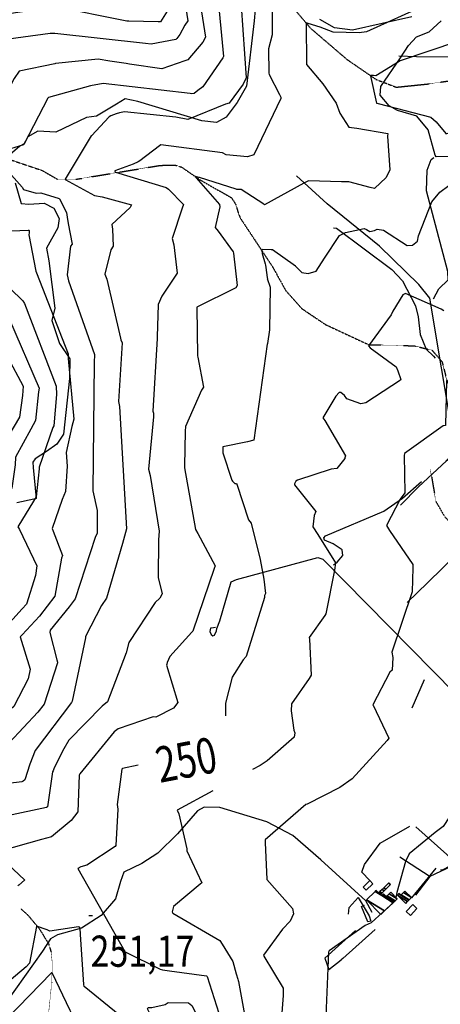
# Model space of a CAD drawing. Extents: x 512738 to 526043, y 4363318 to 4372599.
# Drawn here: x 516775 to 517247, y 4365973 to 4367079 of the extents above; entities that cross this region are included whole.
import ezdxf
from ezdxf.enums import TextEntityAlignment as Align

# ---------------------------------------------------------------- set-up
doc = ezdxf.new("R2010")
doc.units = 0
doc.header["$MEASUREMENT"] = 0
doc.linetypes.add('HIDDEN', pattern=[0.375, 0.25, -0.125])
for name, color, linetype in [('15', 7, 'CONTINUOUS'), ('38', 7, 'CONTINUOUS'), ('47', 7, 'CONTINUOUS'), ('50', 7, 'CONTINUOUS'), ('51', 7, 'CONTINUOUS'), ('7', 7, 'CONTINUOUS'), ('8', 6, 'CONTINUOUS'), ('9', 7, 'CONTINUOUS')]:
    doc.layers.add(name, color=color, linetype=linetype)
doc.styles.get("Standard").update_dxf_attribs({"font": 'txt', "height": 0.2})

# ---------------------------------------------------------------- blocks, each defined once
blk = doc.blocks.new('COTA')
at = {"layer": '7', "color": 7, "linetype": 'Continuous'}
blk.add_line((-1.98, -0.02), (2.02, -0.02), dxfattribs=at)

msp = doc.modelspace()

# ---------------------------------------------------------------- linework, layer by layer
at = {"layer": '15', "color": 5, "linetype": 'HIDDEN'}
for points in [[(517033, 4367130.55), (517065.46, 4367111.46), (517101.3, 4367069.12), (517142.41, 4367033.91), (517175.1, 4367011.45), (517197.66, 4367002.8), (517234.55, 4367006.6), (517304.97, 4367016.95), (517346.25, 4367009.88), (517387.8, 4366986.05), (517410.1297, 4366961.019648), (517416.57, 4366946.11), (517432.46, 4366855.08), (517458.03, 4366756.71), (517482.63, 4366701.99), (517509.21, 4366659.47), (517560.35, 4366627.86), (517595.81, 4366592.64)], [(516759.55, 4366922.94), (516799.5, 4366909.44), (516817.74, 4366899.11), (516837.78, 4366899.37), (516932.65, 4366914.98), (516948.619037, 4366915.417889), (516956.46, 4366913.15), (516976.78, 4366899.06), (517012.66, 4366878.56), (517017.216509, 4366871.452342), (517020.586661, 4366860.289702), (517022.92, 4366855.08), (517058.61, 4366801.24)], [(517058.61, 4366801.24), (517073.52, 4366774.36), (517091.43, 4366754.19), (517118.33, 4366736.12), (517166.65, 4366713.61), (517205.94, 4366712.69)], [(517205.94, 4366712.69), (517218.12, 4366712.22), (517237.83, 4366707.44), (517249.19, 4366694.29), (517254.47, 4366673.46), (517273.09, 4366634.54), (517285.63, 4366613.63), (517295.19, 4366602.28), (517309.99, 4366591.67), (517330.45, 4366589.13), (517461.12, 4366594.96), (517484.01, 4366604.07), (517503.72, 4366618.41), (517519.26, 4366630.36), (517541.96, 4366638.72)], [(517235.82, 4366573.85), (517242.182285, 4366537.381733), (517251.8, 4366520.61), (517295.35, 4366475.89), (517351.57, 4366412.97), (517423.95, 4366356.93), (517485.76, 4366319.2), (517538.14, 4366268.41), (517593.7, 4366242.84), (517650.81, 4366232.7), (517716.09, 4366206.99), (517793.03, 4366190.93), (517854.15, 4366163.43)], [(516775.96, 4366080.08), (516783.634843, 4366073.192726), (516796.84, 4366057.44), (516807.14664, 4366040.621513), (516809.99, 4366031.37), (516811.246279, 4366020.127759), (516810.77, 4365997.63), (516801.38, 4365906.37), (516802.14, 4365884.95)]]:
    msp.add_lwpolyline(points, dxfattribs=at)
at = {"layer": '38', "color": 7, "linetype": 'Continuous'}
for points in [[(517039.19, 4367089.93), (517038.03, 4367077.18), (517029.45, 4367004.05), (517018.99, 4366985.73), (517006.76, 4366969.17), (516995.7, 4366963.19), (516979.42, 4366965.13), (516907.47, 4366986.57), (516893, 4366989.63), (516883.6, 4366983.7), (516860.95, 4366970.13), (516849.64, 4366968.78), (516815.31, 4366952.17), (516795.18, 4366953.39), (516783.74, 4366947.09), (516779.08, 4366938.09), (516764.53, 4366933.49)], [(517215.02, 4367081.68), (517148.64, 4367067.01), (517128.15, 4367069.37), (517111.64, 4367078.99)], [(517262.73, 4366925.15), (517242.67, 4366924.57), (517241.5, 4366926.32), (517233.62, 4366954.97), (517220.95, 4366970.17), (517199.2, 4366976.6), (517189.65, 4366981.74), (517179.54, 4366993.9), (517180.41, 4367003.45), (517202.47, 4367035.83), (517211.59, 4367049.5), (517220.55, 4367059.2), (517234.77, 4367064.99), (517247.98, 4367077.47)], [(517317.77, 4367036.48), (517220.36, 4367036.81), (517200.7, 4367037.66)], [(517239.37, 4366765.14), (517245.47, 4366776.27), (517255.81, 4366786.35), (517255.75, 4366795.83), (517231.46, 4366886.39), (517232.44, 4366909.79), (517237.02, 4366921.72), (517239.96, 4366923.84)], [(516769.44, 4366895.51), (516776.26, 4366872.12), (516784.79, 4366871.26), (516802.21, 4366872.46), (516812.91, 4366867.09), (516818.99, 4366855.31), (516817.61, 4366844.85), (516804.84, 4366822.03), (516807.36, 4366807.8), (516814.3, 4366754.46), (516810.65, 4366740.85), (516819.47, 4366714.89), (516830.88, 4366697.57), (516830.69, 4366675.6), (516823.84, 4366612.98), (516816.35, 4366602.01), (516804.73, 4366593.6)], [(517251.8, 4366581.01), (517260.35, 4366590.64), (517262, 4366607.19), (517235.26, 4366766.03), (517222.93, 4366781.27), (517178.7, 4366824.39), (517120.12, 4366871.87), (517085.58, 4366903.3)], [(517127.3, 4366844.85), (517130.42, 4366844.32), (517192.77, 4366797.99), (517204.76, 4366785.21), (517219.22, 4366757.39), (517222.21, 4366745.04), (517224.55, 4366724.87), (517231.21, 4366708.72), (517239.52, 4366700.65), (517241.52, 4366698.61)], [(516804.73, 4366593.6), (516792.22, 4366585.3), (516789.49, 4366581.7), (516789.91, 4366575.82), (516793.27, 4366540.94), (516790.55, 4366540.18), (516771.64, 4366535.8)], [(517279.8, 4366570.83), (517274.51, 4366578.59), (517261.21, 4366586.01), (517254.04, 4366583), (517222.65, 4366553.77), (517202.38, 4366533.36)], [(517127.19, 4366466.29), (517131.42, 4366469.43), (517137.69, 4366476.66), (517137.06, 4366483.2), (517126.72, 4366489.82), (517117.09, 4366493.96), (517116.32, 4366496.51), (517118.06, 4366498.78), (517183.86, 4366526.69), (517204.68, 4366541.39), (517225.88, 4366559.85)], [(516996.16, 4366394.83), (516999.54, 4366403.29), (517012.3, 4366447.35), (517018.3, 4366449.7), (517109.58, 4366474.73), (517115.17, 4366472.58), (517362.33, 4366221.7), (517365.04, 4366218.99)], [(516994.7, 4366395.8), (516992.51, 4366395.55), (516989.08, 4366395.02), (516988.44, 4366391.35), (516989.87, 4366388), (516991.68, 4366386.41), (516993.54, 4366387.34), (516995.84, 4366392.04), (516996.16, 4366394.83)], [(517652.45, 4366041.76), (517629.1, 4366031.58), (517572.61, 4366011.83), (517561.82, 4366021.03), (517369.16, 4366220.43), (517363.11, 4366219.81), (517324.35, 4366188.52), (517293.72, 4366159.19), (517262.72, 4366128.81), (517247.49, 4366122.05), (517235.29, 4366116.26), (517219.44, 4366095.35)], [(517170.46, 4366076), (517163.46, 4366088.83), (517113, 4366135.12), (517081.31, 4366162.38), (517052.41, 4366177.52), (516999.63, 4366193.92), (516982.05, 4366194.14), (516974.49, 4366190.2), (516952.02, 4366164.34), (516929.86, 4366142.32), (516911.73, 4366130.98), (516891.7, 4366121.1), (516887.75, 4366110.77), (516882.45, 4366091.24), (516866.07, 4366072.35), (516844.01, 4366058.11), (516817.33, 4366050.79), (516809.32, 4366046.21), (516800.39, 4366032.56), (516760, 4365975.3), (516743.27, 4365962.84)]]:
    msp.add_lwpolyline(points, dxfattribs=at)
at = {"layer": '47', "color": 1, "linetype": 'Continuous'}
for points in [[(517160.32, 4366104.29), (517168.06, 4366111.7), (517171.46, 4366108.15), (517163.72, 4366100.74)], [(517220.95, 4366080.18), (517213.55, 4366072.52), (517208.94, 4366076.97), (517216.34, 4366084.63)]]:
    msp.add_lwpolyline(points, close=True, dxfattribs=at)
at = {"layer": '50', "color": 1, "linetype": 'Continuous'}
for p, q in [((517229.12, 4366337.33), (517215.09, 4366305.31)), ((517229.12, 4366337.33), (517215.09, 4366305.31)), ((517201.81, 4366138.51), (517234.55, 4366117.08)), ((517201.81, 4366138.51), (517234.55, 4366117.08)), ((517242.17, 4366125.8), (517214.64, 4366092.38)), ((517242.17, 4366125.8), (517214.64, 4366092.38))]:
    msp.add_line(p, q, dxfattribs=at)
for points in [[(517284.97, 4366497.65), (517267.33, 4366479.7), (517232.6, 4366446.21), (517209.98, 4366423.99)], [(517167.81, 4366111.82), (517159.17, 4366121.26), (517161.95, 4366129.76), (517179.44, 4366153.75), (517213.05, 4366172.65)], [(517219.63, 4366172.09), (517254.34, 4366140.84), (517265.02, 4366131.46), (517250.13, 4366123.93), (517247.22, 4366123.42)], [(517143.92, 4366073.94), (517144.91, 4366081.32), (517154.92, 4366092.56), (517167.21, 4366072.11)], [(517143.92, 4366073.94), (517144.91, 4366081.32), (517154.92, 4366092.56), (517167.21, 4366072.11)], [(517167.21, 4366072.11), (517169.12, 4366066.11), (517165.55, 4366065.18), (517158.63, 4366082.49), (517161.95, 4366083.91)], [(517167.21, 4366072.11), (517169.12, 4366066.11), (517165.55, 4366065.18), (517158.63, 4366082.49), (517161.95, 4366083.91)], [(517151.89, 4366055.68), (517117.38, 4366024.49), (517121.89, 4366011.74), (517135.67, 4366022.61)]]:
    msp.add_lwpolyline(points, dxfattribs=at)
at = {"layer": '51', "color": 1, "linetype": 'Continuous'}
msp.add_lwpolyline([(517173.89, 4366056.7), (517137.7, 4366024.22), (517135.67, 4366022.61)], dxfattribs=at)
at = {"layer": '8', "linetype": 'Continuous'}
for points in [[(516789.52, 4367224.9), (516792.68, 4367226.95), (516817.34, 4367234.89), (516817.97, 4367234.02), (516834.23, 4367209.74), (516840.8, 4367207.15), (516872.44, 4367191.09), (516885.51, 4367180.15), (516900.17, 4367174.26), (516903.16, 4367174.97), (516932.52, 4367176.3), (516935.1, 4367175.02), (516969.74, 4367145.77), (516971.01, 4367137.72), (516983.4, 4367058.96), (516980.41, 4367053.54), (516963.7, 4367033.73), (516960.26, 4367032.24), (516934.29, 4367023.54), (516898.01, 4367028.65), (516894.31, 4367029.38), (516876.02, 4367031.97)], [(517332.79, 4367076.23), (517332.04, 4367076.19), (517202.16, 4367032.61), (517200.96, 4367031.65), (517174.58, 4367015.69), (517172.08, 4367015.84), (517169.04, 4367015.92), (517168.83, 4367015.71), (517168.72, 4367015.42), (517169.15, 4367013.76), (517175.6, 4366984.74), (517177.25, 4366984.33), (517236.59, 4366969.32), (517242.44, 4366963.78), (517253.23, 4366950.76), (517253.17, 4366950.5), (517283.95, 4366959.42), (517285.42, 4366959.77)], [(516876.02, 4367031.97), (516862.99, 4367034.19), (516815.02, 4367029.32), (516814.1, 4367028.99), (516774.03, 4367020.88), (516768.36, 4367012.51), (516733.26, 4366945.9), (516731.37, 4366943.51), (516696.54, 4366893.69), (516699.25, 4366892.73), (516742.9, 4366879.41), (516744.34, 4366876.96), (516749.36, 4366843.62), (516756.67, 4366841.29), (516784.36, 4366842.38), (516784.84, 4366842.11), (516785.2, 4366841.7), (516785.35, 4366839.08)], [(517085.11, 4366800.96), (517091.43, 4366794.77), (517098.78, 4366793.48), (517107.87, 4366796.07), (517116.96, 4366810.78), (517133.83, 4366836.31), (517140.75, 4366839.78), (517161.52, 4366844.1), (517164.12, 4366842.81), (517168.02, 4366840.64), (517173.21, 4366841.94), (517176.24, 4366843.24), (517183.16, 4366842.37), (517209.99, 4366825.06), (517216.05, 4366825.5), (517221.67, 4366829.82), (517222.54, 4366835.88), (517237.68, 4366873.96), (517246.77, 4366884.78), (517256.72, 4366892.57)], [(516785.35, 4366839.08), (516784.89, 4366836.82), (516792.94, 4366796.09), (516793.74, 4366794.13), (516828.98, 4366703.46), (516829.31, 4366698.19), (516835.7, 4366629.77), (516833.21, 4366621.58), (516827.09, 4366592.35), (516828.08, 4366577.03), (516826, 4366548.58), (516822.5, 4366539.83), (516811.13, 4366506.95), (516812.18, 4366504.2), (516822.88, 4366476.79), (516821.74, 4366473.65), (516814.29, 4366431.04), (516796.85, 4366408.73), (516777.42, 4366387.71), (516776.31, 4366386.51)], [(517085.11, 4366800.96), (517084.43, 4366801.89), (517058.48, 4366819.95), (517057.24, 4366820.23), (517047.29, 4366820.62), (517046.85, 4366820.13), (517046.57, 4366819.49), (517046.99, 4366815.95), (517050.49, 4366804.32), (517050.79, 4366802.81)], [(517050.79, 4366802.81), (517051.16, 4366800.45), (517052.6, 4366789.17), (517053.16, 4366787.56)], [(517053.3, 4366714.87), (517055.51, 4366730.3), (517056.38, 4366777.9), (517053.16, 4366787.56)], [(517053.3, 4366714.87), (517052.72, 4366714.02), (517037.62, 4366606.31), (517030.68, 4366604.44), (517002.8, 4366598.8), (517002.69, 4366592.2), (517012.82, 4366561.32), (517013.58, 4366560.2), (517016.33, 4366557.8), (517017.41, 4366557.72), (517018.54, 4366557.33), (517018.66, 4366557.11), (517031.87, 4366517.04), (517034.59, 4366513.31), (517044.71, 4366472.38), (517048.74, 4366450.06), (517050.74, 4366434.05), (517050.38, 4366433.48), (517049.8, 4366431.84), (517049.69, 4366430.51)], [(517049.69, 4366430.51), (517049.68, 4366429.59), (517029.24, 4366363.27), (517025.77, 4366359.51), (517013.26, 4366340.21), (517005.97, 4366311.02), (517005.83, 4366296.59)], [(516776.31, 4366386.51), (516775.41, 4366385.53), (516786.59, 4366349), (516784.28, 4366338.29), (516767.94, 4366307.08), (516757.33, 4366297.91), (516725.47, 4366277.18), (516723.69, 4366277.61), (516684.75, 4366282.11), (516683.57, 4366281.58), (516600.99, 4366242.15), (516598.82, 4366238.82), (516584.4, 4366181.79), (516584.69, 4366176.86), (516597.02, 4366141.9), (516601.58, 4366136.12), (516619.85, 4366110.4), (516620.21, 4366109.19)], [(516907.86, 4366241.46), (516890.02, 4366237.39), (516889.61, 4366236.93), (516884.05, 4366196.99), (516884.86, 4366192.06), (516882.85, 4366151.21), (516881.85, 4366150.06), (516850.05, 4366129.07), (516843.5, 4366126.94), (516839.87, 4366125.37), (516840.01, 4366125.14), (516892.69, 4366031.92), (516893.23, 4366031.68), (516932.62, 4366012.25), (516935.15, 4366011.46)], [(516842.7, 4366058.17), (516841.82, 4366059.2), (516840.59, 4366059.82), (516833.15, 4366058.65), (516808.56, 4366054.77), (516805.61, 4366056.5), (516793.52, 4366060.41), (516793.46, 4366060.15), (516785.58, 4366018.94), (516782.04, 4366014.68), (516738.61, 4365978.44), (516734.98, 4365976.57), (516627.85, 4365921.33), (516623.74, 4365917.7), (516614.2, 4365908.91), (516613.76, 4365908.67)], [(516935.15, 4366011.46), (516943.02, 4366010.28), (516984.71, 4366004.52), (516985.39, 4366003.77), (517001, 4365954.44), (517000.68, 4365952.36), (516984.99, 4365909.4), (516981.39, 4365907.4), (516942.61, 4365906.8), (516941.01, 4365907.01), (516906.73, 4365928.71), (516902.32, 4365936.41), (516885.67, 4365961.2), (516881.37, 4365964.9), (516846.95, 4365992.82), (516846.82, 4365995.1), (516842.91, 4366051.07), (516842.7, 4366058.17)]]:
    msp.add_lwpolyline(points, dxfattribs=at)
at = {"layer": '9', "color": 30, "linetype": 'Continuous'}
for points in [[(517045.73, 4367265.61), (517046.94, 4367265.12), (517142.56, 4367234.76), (517145.4, 4367231.03), (517218.79, 4367132.66), (517228.47, 4367128.16), (517248.48, 4367116.98), (517246.55, 4367112.19), (517237.44, 4367098.42), (517230.34, 4367094.81), (517164.37, 4367064.93), (517155.95, 4367063.76), (517126.92, 4367064.59), (517112.22, 4367070.19), (517098.64, 4367074.37), (517097.67, 4367074.81)], [(516738.22, 4367240.08), (516741.94, 4367239.74), (516801.39, 4367257.34), (516805.81, 4367259.58), (516821.84, 4367258.56), (516825.46, 4367255.8), (516857.55, 4367221), (516859.4, 4367219.77), (516901.8, 4367194.29), (516911.5, 4367193.99), (516938.65, 4367191.58), (516959.82, 4367180.49), (516999.3, 4367150.8), (516998.53, 4367144.72), (516994.13, 4367124.88), (516996.56, 4367112.27), (517003.78, 4367037.29), (517002.72, 4367035.63), (516980.25, 4367003.36), (516974.95, 4366999.02), (516970.49, 4366995.65), (516967.67, 4366995.48)], [(516786.09, 4367202.84), (516787.83, 4367202.73), (516813.23, 4367194.41), (516813.6, 4367194.65), (516859.75, 4367179.03), (516869.77, 4367171.03), (516893.56, 4367152.05), (516893.57, 4367152.04), (516936.72, 4367157.28), (516938.92, 4367155.68), (516953.36, 4367140.71), (516954.39, 4367134.76), (516963.5, 4367077.33), (516960.35, 4367072.32), (516954.52, 4367062.16), (516951.07, 4367057.52)], [(516779.84, 4367174.96), (516782.55, 4367179.3), (516796.89, 4367184.67), (516801.5, 4367183.02), (516897.53, 4367133.65), (516905.26, 4367134.84), (516933.73, 4367142.83), (516933.99, 4367142.68), (516945.16, 4367097.03), (516942.05, 4367091.04), (516932.78, 4367076.33), (516930.42, 4367076.17), (516897.33, 4367076.96), (516895.71, 4367076.98)], [(517124.88, 4367136.38), (517120.16, 4367135.75), (517037.27, 4367140.6), (517033.67, 4367139.76), (517022.89, 4367126.6), (517021.44, 4367121.35), (517028.95, 4367013.17), (517025.83, 4367006.29), (517009.95, 4366984.91), (517006.02, 4366983.92), (516963.66, 4366966.44), (516950.16, 4366969.17), (516892.38, 4366975.25), (516886.72, 4366973.97), (516882.96, 4366973.03), (516877, 4366970.5)], [(517070.16, 4367115.5), (517069.5, 4367115.77), (517058, 4367115.63), (517057.93, 4367114.55), (517058.15, 4367061.65), (517054.28, 4367046.06), (517054.68, 4367018.71), (517055.04, 4367017.18), (517066.42, 4366994.45), (517068, 4366991.44), (517067.86, 4366990.2), (517037.62, 4366926.94), (517030.39, 4366924.58), (517006.46, 4366926.98), (517002.54, 4366929.03), (516933.16, 4366937.93), (516931.87, 4366937.03), (516909.7, 4366919.93), (516907.93, 4366918.89)], [(516895.71, 4367076.98), (516894.87, 4367077), (516813.12, 4367093.46), (516808.06, 4367092.01), (516751.97, 4367083.74), (516746.16, 4367084.16), (516725.89, 4367079.56), (516723.93, 4367077.28), (516694.28, 4367008.14), (516688.17, 4366998.39), (516650.76, 4366912.08), (516649.99, 4366910.99), (516614.23, 4366861.15), (516613.59, 4366859.08)], [(517097.67, 4367074.81), (517096.57, 4367074.96), (517096.42, 4367074.81), (517096.79, 4367028.38), (517115.35, 4367006.69), (517130.32, 4366984.77), (517134.25, 4366973.57), (517144.47, 4366957.87), (517153.53, 4366956.64), (517188.17, 4366950.97), (517187.94, 4366947.99), (517190.57, 4366910.15), (517186.14, 4366901.57), (517173.31, 4366888.86), (517168.37, 4366890.3), (517144.32, 4366896.59), (517136.22, 4366896.43), (517098.96, 4366897.61), (517093.99, 4366894.91), (517049.7, 4366870.78), (517048.85, 4366871.48), (517023.37, 4366887.97), (517019.54, 4366887.9), (517018.7, 4366887.98)], [(516951.07, 4367057.52), (516949.98, 4367056.48), (516922.32, 4367051.18), (516916.07, 4367051.97), (516814.31, 4367063.02), (516808.77, 4367063.1), (516747.87, 4367054.98), (516743.78, 4367048.37), (516683.4, 4366911.96), (516679.59, 4366908.38), (516646.97, 4366873.83), (516647.17, 4366872.97), (516647.45, 4366872.74), (516660.23, 4366869), (516663.19, 4366868.97)], [(516967.67, 4366995.48), (516966.18, 4366995.55), (516868.28, 4367006.9), (516854.3, 4367004.21), (516806.96, 4366991.4), (516806.35, 4366990.53), (516779.69, 4366939.26), (516774.72, 4366936.57), (516753.05, 4366917.97), (516753.47, 4366917.47), (516777.54, 4366890.53), (516779.13, 4366887.96), (516793.06, 4366883.73), (516798.45, 4366884.2), (516818.86, 4366877.77), (516819.32, 4366877.46), (516827.46, 4366862.03), (516828, 4366856.95)], [(516877, 4366970.5), (516875.34, 4366969.42), (516855.47, 4366948.35), (516855.44, 4366948.32), (516855.41, 4366948.3), (516855.27, 4366948.3), (516855.15, 4366948.34), (516854.94, 4366948.26), (516825.6, 4366899.54), (516825.67, 4366899.16), (516858.76, 4366881.04), (516867.26, 4366879.78), (516900.32, 4366870.53), (516898.86, 4366867.77), (516878.03, 4366848.47), (516879.08, 4366843.19), (516879.55, 4366824.19), (516877.16, 4366820.28), (516870.39, 4366792.76), (516872.73, 4366787.31), (516887.78, 4366720.76), (516888.34, 4366719.17)], [(516907.93, 4366918.89), (516902.08, 4366916.33), (516881.6, 4366908.69), (516881.52, 4366908.36), (516881.78, 4366907.69), (516882.23, 4366907.51), (516939.33, 4366889.98), (516941.76, 4366888.16), (516958.56, 4366870.87), (516957.09, 4366866.81), (516945.8, 4366832.71), (516947.74, 4366825.87), (516951.47, 4366793.81), (516950.86, 4366792.73), (516934.23, 4366768.22), (516930.16, 4366758.69), (516929.08, 4366722.25), (516929.22, 4366720.38), (516924.29, 4366638.99), (516924.84, 4366636.77)], [(517018.7, 4366887.98), (517017.94, 4366888.1), (516976.67, 4366901.49), (516976.07, 4366901.53), (516972.09, 4366902.46), (516972.01, 4366902.36), (516972.01, 4366902.2), (516972.76, 4366901.08), (516999, 4366870.97), (516999.45, 4366868.32), (516994.13, 4366845.08), (516997.61, 4366841.01), (517014.44, 4366817.86), (517014.81, 4366816.24), (517018.9, 4366779.89), (517017.36, 4366777.48), (516973.56, 4366755.59), (516973.51, 4366755.56)], [(516663.19, 4366868.97), (516665.35, 4366869), (516706.4, 4366858.05), (516711.45, 4366853.36), (516714, 4366840.31), (516714.11, 4366834.19), (516724.99, 4366811.91), (516734.43, 4366805.11), (516778.18, 4366762.89), (516779.94, 4366759.83), (516815.57, 4366667.08), (516816.05, 4366657.47), (516812.88, 4366622.34), (516811.97, 4366620.49), (516796.73, 4366575.84), (516796.74, 4366574.13), (516793.27, 4366542.88), (516790.34, 4366537.73), (516772.62, 4366509.06), (516773.19, 4366508.04)], [(516613.59, 4366859.08), (516613.32, 4366857.99), (516615.03, 4366847.88), (516616.06, 4366847.58), (516688.18, 4366823.95), (516690.84, 4366818.47), (516702.29, 4366792.35), (516712.97, 4366783.78), (516759.95, 4366745.91), (516763.09, 4366741.7), (516796.49, 4366664.6), (516795.96, 4366660.72), (516792.61, 4366628.61), (516787.23, 4366618.82), (516769.97, 4366587.41), (516769.5, 4366578.6), (516766, 4366552.35), (516757.32, 4366535.36), (516746.6, 4366511), (516749.31, 4366505.31), (516758.66, 4366492.84), (516762.53, 4366486.05)], [(516828, 4366856.95), (516829.19, 4366849.62), (516833.82, 4366826.68), (516831.87, 4366824.23), (516828.21, 4366791.95), (516829.55, 4366785.29), (516858.64, 4366702.65), (516858.31, 4366693.47), (516856.91, 4366549.61), (516861.83, 4366527.25), (516861.73, 4366501.83), (516859.43, 4366497.01), (516836.92, 4366428.16), (516830.15, 4366419.05), (516808.97, 4366392.77), (516808.4, 4366390.17), (516816.26, 4366359.77), (516817.07, 4366356.96)], [(516605.73, 4366817.03), (516606.47, 4366816.91), (516669.2, 4366805.55), (516671.2, 4366801.45), (516701.74, 4366754.45), (516707.52, 4366752.21), (516740.12, 4366735.89), (516743.04, 4366732.86), (516778.67, 4366667.07), (516777.68, 4366656.41), (516774.46, 4366632.35), (516774.45, 4366632.34), (516761.47, 4366610.12)], [(517250.94, 4366751.61), (517248.25, 4366753.44), (517208.19, 4366771.06), (517205.14, 4366769.76), (517193.76, 4366751.29), (517191.76, 4366747.03), (517166.66, 4366712.2), (517168.54, 4366710.22), (517197.44, 4366688.78), (517199.47, 4366684.39), (517202.69, 4366674.33), (517202.29, 4366673.66), (517163.39, 4366648.17), (517157.97, 4366647.18), (517142, 4366652.69), (517139.42, 4366656.44), (517135.47, 4366659.91), (517134.4, 4366660.03), (517133.35, 4366659.79), (517129.61, 4366655.88), (517115.17, 4366631.61), (517117.51, 4366628.44), (517140.53, 4366588.72), (517140.04, 4366586.43)], [(516973.51, 4366755.56), (516973.5, 4366755.55), (516974.3, 4366701.06), (516974.93, 4366699.6), (516981.14, 4366665.71), (516978.85, 4366662.45), (516960.77, 4366621.81), (516960.7, 4366616.51), (516959.69, 4366577), (516959.88, 4366575.22), (516972.03, 4366506.11), (516974.81, 4366501.49), (516994.22, 4366465.37), (516993.01, 4366462.03), (516969.1, 4366391.68), (516968.03, 4366390.76), (516943.46, 4366363.47), (516940.38, 4366356.47), (516939.89, 4366354.89)], [(516888.34, 4366719.17), (516889.73, 4366715.68), (516885.7, 4366649.93), (516886.83, 4366644.07), (516894.54, 4366506.92), (516890.19, 4366490.45), (516872.24, 4366428.84), (516866.71, 4366420.54), (516848.69, 4366385.82), (516848.66, 4366384.23), (516833.79, 4366313.33), (516832.82, 4366311.72), (516792.24, 4366257.8), (516786.01, 4366242.59), (516780.33, 4366224.84), (516778.52, 4366223.46)], [(517289.54, 4366654.93), (517278.95, 4366660.21), (517254.26, 4366673.46), (517253.93, 4366673.11), (517253.01, 4366622.96), (517250.42, 4366622.56), (517207, 4366591.44), (517206.62, 4366589.09), (517207.28, 4366547.38), (517202.16, 4366539.92), (517186.75, 4366510.43), (517189.97, 4366504.92), (517216.44, 4366466.58), (517216.39, 4366464.68), (517215.83, 4366447.46), (517215.45, 4366437.79)], [(516924.84, 4366636.77), (516925.03, 4366632.52), (516919.39, 4366573.83), (516921.1, 4366566.8), (516931.35, 4366504.29), (516930.5, 4366494.44), (516930.37, 4366452.25), (516934.87, 4366433.93), (516931.94, 4366429.05), (516926.87, 4366423.96), (516897.46, 4366379.21), (516894.29, 4366367.36), (516873.37, 4366312.39), (516867.42, 4366307.41), (516829.93, 4366269.47), (516824.28, 4366259.68), (516813.49, 4366238.27), (516812.3, 4366235.12)], [(517140.04, 4366586.43), (517139.79, 4366585.66), (517131.1, 4366574.53), (517124.65, 4366573.63), (517086.89, 4366561.33), (517085.03, 4366560.13), (517083.48, 4366557.42), (517083.54, 4366556.36), (517107.23, 4366526.09), (517105.62, 4366521.63), (517103.88, 4366508.88), (517109.63, 4366500.22), (517129.48, 4366468.5), (517128.44, 4366460.16), (517118.42, 4366411.13), (517117.33, 4366409.36), (517099.82, 4366384.62), (517100.06, 4366382.75), (517102.08, 4366342.25), (517099.66, 4366338.67), (517080, 4366310.24), (517079.6, 4366302.27), (517082.75, 4366280.52), (517083.67, 4366277.79)], [(516773.19, 4366508.04), (516774.32, 4366505.89), (516793.87, 4366465.11), (516792.4, 4366454.24), (516782.36, 4366422.13), (516777.52, 4366416.89), (516748.94, 4366385.92), (516750.87, 4366376), (516758.42, 4366347.98), (516754.23, 4366341.23), (516730.57, 4366309.3), (516728.79, 4366309.09), (516670.25, 4366300.36), (516668.43, 4366299.66), (516598.9, 4366275.86), (516596.26, 4366272.57), (516568.76, 4366234.18), (516568.06, 4366231.17), (516559.3, 4366189.64), (516559.2, 4366188.06)], [(517215.45, 4366437.79), (517215.35, 4366435.88), (517192.54, 4366368.07), (517193.88, 4366362.42), (517192.9, 4366348.04), (517190.26, 4366345.87), (517171.45, 4366308.95), (517171.61, 4366308.53), (517189.14, 4366271.77), (517187.53, 4366268.84), (517148.05, 4366225.87), (517134.33, 4366216.1), (517097.76, 4366197.64), (517096.09, 4366197.04), (517050.58, 4366157.37), (517050.37, 4366154.19), (517052.13, 4366113.42), (517052.29, 4366113.12)], [(516817.07, 4366356.96), (516817.22, 4366356.34), (516802.38, 4366309.8), (516794.95, 4366300.75), (516746.38, 4366249.09), (516742.09, 4366248.26), (516687.26, 4366256.04), (516683.73, 4366254.01), (516623.64, 4366219.91), (516622.52, 4366219.82), (516620.63, 4366218), (516615.18, 4366178.83), (516619.52, 4366159.8), (516626.88, 4366142.93), (516633.82, 4366132.07), (516647, 4366106.6), (516654.29, 4366077.68), (516655.9, 4366070.63), (516655.83, 4366070.53)], [(516939.89, 4366354.89), (516939.57, 4366353.47), (516952.24, 4366311.7), (516947.54, 4366305.29), (516927.79, 4366295.22), (516924.54, 4366295.51), (516885.45, 4366282), (516880.93, 4366278.76), (516842.15, 4366231.52), (516841.56, 4366230), (516840.03, 4366189.01), (516832.51, 4366179.21), (516810.36, 4366160.85), (516799.21, 4366157.81), (516752.23, 4366144.89), (516751.43, 4366144.45), (516748.64, 4366141.81), (516748.68, 4366141.54), (516780.14, 4366112.62), (516780.08, 4366112.27), (516773.63, 4366106.6), (516772.62, 4366105.73)], [(517365.68, 4366342.04), (517364.43, 4366341.12), (517321.63, 4366312.14), (517320.79, 4366311.16), (517310.44, 4366287.99), (517311.14, 4366282.96), (517306.07, 4366257.16), (517302.37, 4366251.66), (517250.48, 4366172.33), (517241.38, 4366165.64), (517212.2, 4366141.84), (517208.14, 4366133.01), (517198.13, 4366098.39), (517197.18, 4366092.63)], [(517083.67, 4366277.79), (517082.92, 4366272.8), (517052.65, 4366246.33), (517044.69, 4366241.1), (517036.11, 4366236.45)], [(516812.3, 4366235.12), (516811.74, 4366233.76), (516806.09, 4366194.55), (516804.73, 4366193.85), (516761.12, 4366184.46), (516754.52, 4366185.21), (516732.19, 4366182), (516726.06, 4366179.51), (516707.24, 4366165.4), (516704.65, 4366161.03), (516694.11, 4366138.24), (516697, 4366134.04), (516720.8, 4366104.85), (516721.52, 4366100.03), (516723.97, 4366032.99), (516722.49, 4366030.7), (516681.29, 4366005.91), (516679.63, 4366005.64), (516613.18, 4366004.17), (516610.91, 4366004.66)], [(516778.52, 4366223.46), (516777.11, 4366222.74), (516712.25, 4366214.91), (516706.04, 4366219.2), (516695.34, 4366225.13), (516693.24, 4366224.54), (516650.41, 4366185.23), (516648.41, 4366185.48), (516639.38, 4366182.1), (516642.37, 4366169.57), (516655.98, 4366139.61), (516660, 4366134.53), (516678.65, 4366101.6), (516679.5, 4366096.22), (516688.32, 4366034.23), (516686.93, 4366033.59), (516638.71, 4366028.14), (516630.91, 4366029.19)], [(516991.7, 4366212.41), (516951.7, 4366190.76), (516953.4, 4366186.56), (516962.55, 4366147.39), (516962.33, 4366144.91), (516979.27, 4366109.06), (516977.57, 4366107.52), (516947.54, 4366082.69), (516945.96, 4366076.58), (516946.53, 4366075.11), (516999.34, 4366044.28), (517002.1, 4366040.33), (517014.24, 4366020.87), (517017.92, 4366006.95), (517019.69, 4366000.78), (517020.12, 4365999.46)], [(517052.29, 4366113.12), (517052.46, 4366112.84), (517081.07, 4366080.34), (517082.07, 4366074.28), (517078.33, 4366066.12), (517069.76, 4366056.97), (517048.57, 4366027.86), (517048.85, 4366026.83), (517070.64, 4365990.73), (517070.59, 4365982.45), (517067.66, 4365944.08), (517069.49, 4365939.74), (517084.76, 4365899.93), (517087.92, 4365898.49), (517141.77, 4365884.14), (517145.59, 4365880.2), (517152.47, 4365863.17), (517152.08, 4365858.57), (517153.32, 4365830.39), (517147.94, 4365824.23), (517105.09, 4365797.34), (517096.36, 4365794.63), (517093.87, 4365794.37), (517091.35, 4365794.31)], [(517195.9, 4366088.49), (517195.71, 4366088.02), (517169.57, 4366064.33), (517162.8, 4366061.28), (517122.16, 4366032.6), (517121.69, 4366031.36), (517118.16, 4365950.5), (517122.69, 4365945), (517188.93, 4365871.38), (517189.35, 4365870.03), (517195.85, 4365827.72), (517189.74, 4365816.41), (517170.54, 4365790.18), (517164.17, 4365786.46), (517134.27, 4365773.31), (517132.98, 4365772.85)], [(516870.64, 4365919.84), (516867.35, 4365923.56), (516835.36, 4365957.47), (516831.54, 4365965.71), (516811.03, 4366007.93), (516810.48, 4366008.09), (516810.28, 4366007.92), (516760.71, 4365956.72), (516757.54, 4365955.27), (516704.03, 4365924.09), (516697.49, 4365922.58), (516680.55, 4365910.07), (516677.88, 4365905.1), (516659.49, 4365867.13), (516657.75, 4365864.52)], [(517020.12, 4365999.46), (517020.51, 4365998.3), (517036.38, 4365909.52), (517034.03, 4365901.76), (517031.16, 4365890.01), (517031.7, 4365888.84), (517032.57, 4365887.94), (517038.57, 4365886.92), (517058.22, 4365882.39), (517061.17, 4365879.53), (517085.32, 4365865.96), (517085.78, 4365864.12), (517089.06, 4365839.32), (517088.01, 4365837.98), (517086.55, 4365837.06), (517077.82, 4365837.33), (517015.25, 4365862.78), (517011.86, 4365864.3), (516926.29, 4365885.98), (516922.37, 4365888.03), (516883.7, 4365905.77), (516878.64, 4365910.61), (516872.64, 4365917.29), (516870.64, 4365919.84)], [(516933.89, 4365941.75), (516930.02, 4365944.3), (516918.19, 4365967.7), (516918.48, 4365968.42), (516919.01, 4365968.95), (516923.05, 4365969.14), (516938.27, 4365972.45), (516941.5, 4365974.76), (516964.25, 4365974.48), (516968.21, 4365971.36), (516978.5, 4365951.31), (516977.28, 4365948.76), (516960.41, 4365934.63), (516954.76, 4365934.4), (516942.87, 4365936.1), (516939.37, 4365937.83), (516933.89, 4365941.75)]]:
    msp.add_lwpolyline(points, dxfattribs=at)

# ---------------------------------------------------------------- block references
at = {"layer": '7', "color": 7, "linetype": 'Continuous'}
msp.add_blockref('COTA', (516854.29, 4366072.35), dxfattribs=at)

# ---------------------------------------------------------------- texts
at = {"layer": '7', "color": 7, "linetype": 'Continuous', "width": 0.8}
msp.add_text('251,17', height=35, dxfattribs=at).set_placement((516854.29, 4366032.35), align=Align.MIDDLE_LEFT)
at = {"layer": '8', "linetype": 'Continuous', "width": 0.75}
msp.add_text('250', height=40, rotation=10.887486, dxfattribs=at).set_placement((516928.322381, 4366240.96), align=Align.MIDDLE_LEFT)

# ---------------------------------------------------------------- meshes
at = {"layer": '47', "color": 1, "linetype": 'Continuous'}
mesh = msp.add_polyface(dxfattribs=at)
corners = [(517180.44, 4366073.48), (517180.44, 4366073.48), (517164.23, 4366090.18), (517184.619919, 4366077.538129), (517173.788616, 4366099.456703), (517181.38, 4366094.75), (517194.176395, 4366086.816159), (517174.153022, 4366099.810361), (517179.96, 4366096.21), (517181.744289, 4366095.10373), (517194.540719, 4366087.169868), (517174.365524, 4366100.016596), (517177.86, 4366097.85), (517180.172564, 4366096.416197), (517181.956724, 4366095.310007), (517194.753174, 4366087.376132), (517175.076396, 4366100.706502), (517175.094024, 4366100.695573), (517178.570779, 4366098.539964), (517180.883643, 4366097.105974), (517182.667369, 4366096.000054), (517186.49, 4366093.63), (517195.463887, 4366088.066137), (517175.08, 4366100.71), (517178.574383, 4366098.543462), (517180.887248, 4366097.109472), (517182.670972, 4366096.003552), (517186.476005, 4366093.64441), (517186.493605, 4366093.633497), (517195.46749, 4366088.069636), (517179.353558, 4366099.299819), (517181.666752, 4366097.865624), (517183.45, 4366096.76), (517187.273101, 4366094.389655), (517196.246592, 4366088.826037), (517181.737187, 4366101.613644), (517184.051387, 4366100.178826), (517189.657713, 4366096.702871), (517198.63, 4366091.14), (517183.578716, 4366103.401243), (517185.893693, 4366101.965944), (517191.5, 4366098.49), (517188.992739, 4366108.656716), (517191.31, 4366107.22), (517189.47, 4366109.12)]
mesh.append_faces([[corners[k] for k in face] for face in [(0, 1, 3, 2), (2, 3, 6, 4), (4, 5, 8, 7), (5, 6, 10, 9), (7, 8, 13, 11), (9, 10, 15, 14), (11, 12, 17, 16), (12, 13, 19, 18), (14, 15, 22, 20), (16, 17, 23, 23), (18, 19, 25, 24), (20, 21, 27, 26), (21, 22, 29, 28), (24, 25, 31, 30), (26, 27, 32, 32), (28, 29, 34, 33), (30, 31, 36, 35), (33, 34, 38, 37), (35, 36, 40, 39), (37, 38, 41, 41), (39, 40, 43, 42), (42, 43, 44, 44)]], dxfattribs={"vtx0": -1, "vtx2": -1, "color": 1})
mesh = msp.add_polyface(dxfattribs=at)
corners = [(517208.25, 4366086.1), (517210.382977, 4366088.246287), (517198.99, 4366095.31), (517211.683777, 4366089.555205), (517200.286611, 4366096.621515), (517202.66, 4366095.15), (517212.128598, 4366090.002802), (517200.73, 4366097.07), (517203.105357, 4366095.597264), (517214.66, 4366092.55), (517205.63981, 4366098.142571), (517207.33, 4366099.84), (517207.33, 4366099.84)]
mesh.append_faces([[corners[k] for k in face] for face in [(0, 0, 1, 2), (2, 1, 3, 4), (4, 5, 7, 7), (5, 3, 6, 8), (8, 6, 9, 10), (10, 9, 12, 11)]], dxfattribs={"vtx0": -1, "vtx2": -1, "color": 1})

doc.saveas('drawing.dxf')
